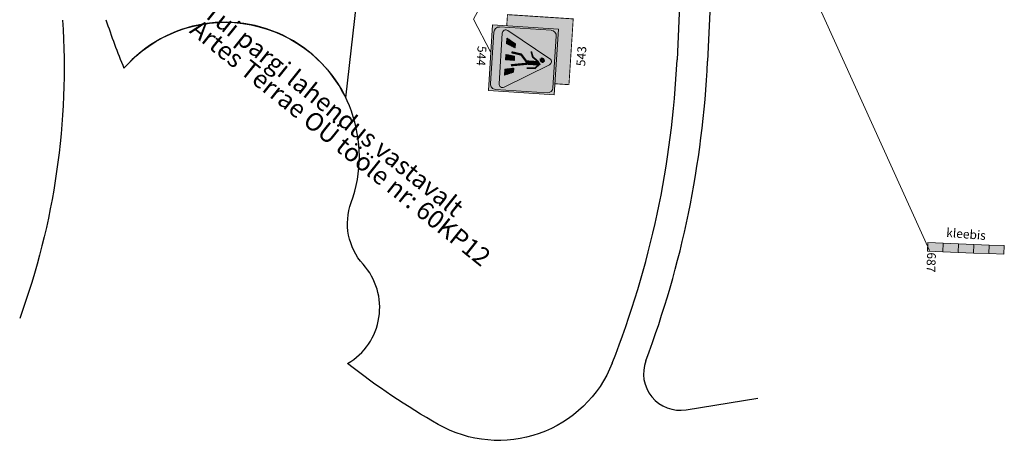
# Model space of a CAD drawing. Units: metres. Extents: x -6602316 to 6581918, y -274847 to 6588355.
# Drawn here: x 530872 to 530953, y 6588023 to 6588058 of the extents above; entities that cross this region are included whole.
import ezdxf

# ---------------------------------------------------------------- set-up
doc = ezdxf.new("R2010")
doc.units = ezdxf.units.M
doc.layers.add('-pr-asend-txt', color=7, linetype='Continuous')
for name, color, linetype, lineweight in [('_TP_LM', 7, 'Continuous', 0), ('LM-jooned', 7, 'Continuous', 0), ('proj teed olemasolev rekonstrueeritav', 7, 'Continuous', 0)]:
    doc.layers.add(name, color=color, linetype=linetype, lineweight=lineweight)
doc.styles.get("Standard").update_dxf_attribs({"font": 'txt.shx'})
doc.styles.add('Style-Arial', font='arial.ttf')
doc.styles.add('Tinter', font='verdana.ttf', dxfattribs={"width": 0.85, "height": 1})
doc.styles.add('Tinter-500', font='verdana.ttf', dxfattribs={"height": 1})

# ---------------------------------------------------------------- blocks, each defined once
blk = doc.blocks.new('*U74')
at = {"layer": '_TP_LM', "ltscale": 0.1824, "extrusion": (0, 0, -1)}
for color, points in [(140, [(0.379, 1.297), (0.379, 2.079), (0.819, 2.079), (0.819, 1.297)]), (7, [(0.819, 0.514), (0.379, 0.514), (0.379, 1.297), (0.819, 1.297)]), (140, [(0.379, -0.268), (0.379, 0.514), (0.819, 0.514), (0.819, -0.268)]), (7, [(0.379, -1.051), (0.379, -0.268), (0.819, -0.268), (0.819, -1.051)]), (140, [(0.379, -1.833), (0.379, -1.051), (0.819, -1.051), (0.819, -1.833)])]:
    blk.add_hatch(color=color, dxfattribs=at).paths.add_polyline_path(points)
at = {"layer": '_TP_LM', "color": 7, "linetype": 'Continuous', "lineweight": 0, "ltscale": 7.18656e-05, "const_width": 0.00000684, "flags": 128}
blk.add_lwpolyline([(-0.819, 2.079), (-0.379, 2.079), (-0.379, -1.833), (-0.819, -1.833), (-0.819, 2.079)], close=True, dxfattribs=at)
at = {"layer": '_TP_LM', "color": 132, "linetype": 'Continuous', "lineweight": 0, "ltscale": 7.18656e-05, "const_width": 0.00000684, "flags": 128}
for points in [[(-0.819, 1.297), (-0.379, 1.297), (-0.379, 2.079), (-0.819, 2.079), (-0.819, 1.297)], [(-0.819, -0.268), (-0.379, -0.268), (-0.379, 0.514), (-0.819, 0.514), (-0.819, -0.268)], [(-0.819, -1.833), (-0.379, -1.833), (-0.379, -1.051), (-0.819, -1.051), (-0.819, -1.833)]]:
    blk.add_lwpolyline(points, close=True, dxfattribs=at)
at = {"layer": '_TP_LM', "color": 132, "linetype": 'Continuous', "lineweight": 0, "ltscale": 0.1824}
for points in [[(-0.819, 1.297), (-0.379, 1.297), (-0.379, 2.079), (-0.819, 2.079)], [(-0.819, -0.268), (-0.379, -0.268), (-0.379, 0.514), (-0.819, 0.514)], [(-0.819, -1.833), (-0.379, -1.833), (-0.379, -1.051), (-0.819, -1.051)]]:
    blk.add_3dface(points, dxfattribs=at)
at = {"layer": '_TP_LM', "ltscale": 0.1824}
for points in [[(-0.379, 2.079), (-0.819, 2.079), (-0.819, 1.297), (-0.379, 1.297)], [(-0.379, 1.297), (-0.819, 1.297), (-0.819, 0.514), (-0.379, 0.514)], [(-0.379, 0.514), (-0.819, 0.514), (-0.819, -0.268), (-0.379, -0.268)], [(-0.379, -0.268), (-0.819, -0.268), (-0.819, -1.051), (-0.379, -1.051)], [(-0.379, -1.051), (-0.819, -1.051), (-0.819, -1.833), (-0.379, -1.833)]]:
    blk.add_3dface(points, dxfattribs=at)
at = {"layer": '_TP_LM', "color": 7, "linetype": 'Continuous', "lineweight": 0, "style": 'Tinter-500'}
blk.add_text('687', height=0.45, dxfattribs=at).set_placement((-0.322, -1.854))
blk = doc.blocks.new('544')
at = {"layer": '_TP_LM', "extrusion": (0, 0, -1)}
blk.add_hatch(color=253, dxfattribs=at).paths.add_polyline_path([(4.14, 1.61), (4.14, 7.5), (-2.09, 7.5), (-2.09, 9.11), (5.41, 9.11), (5.41, 1.61)])
at = {"layer": '_TP_LM'}
h = blk.add_hatch(color=7, dxfattribs=at)
h.paths.add_polyline_path([(-4.14, 0), (-4.14, 7.5), (3.36, 7.5), (3.36, 0)])
h.paths.add_polyline_path([(3.18, 6.69), (3.18, 0.81, -0.414214), (2.55, 0.19), (-3.32, 0.19, -0.414214), (-3.95, 0.81), (-3.95, 6.69, -0.414214), (-3.32, 7.31), (2.55, 7.31, -0.414214)], flags=16)
h.paths.add_polyline_path([(-0.03, 6.75, 0.57735), (-0.72, 6.75), (-3.6, 1.76, 0.57735), (-3.26, 1.16), (2.51, 1.16, 0.57735), (2.86, 1.76)], flags=0)
h.paths.add_polyline_path([(-0.33, 6.05, -0.624514), (-0.65, 5.74, -0.624514)], flags=0)
h.paths.add_polyline_path([(0.8, 1.72), (0.61, 2.73), (1.09, 2.73), (1.5, 1.72)], flags=0)
h.paths.add_polyline_path([(-0.88, 1.72), (-0.73, 2.73), (-0.27, 2.73), (-0.28, 1.72)], flags=0)
h.paths.add_polyline_path([(-2.75, 1.72), (-2.14, 2.73), (-1.69, 2.73), (-2.11, 1.72)], flags=0)
h = blk.add_hatch(color=140, dxfattribs=at)
h.paths.add_polyline_path([(2.55, 0.19, 0.414214), (3.18, 0.81), (3.18, 6.69, 0.414214), (2.55, 7.31), (-3.32, 7.31, 0.414214), (-3.95, 6.69), (-3.95, 0.81, 0.414214), (-3.32, 0.19)])
h.paths.add_polyline_path([(-3.26, 1.16, -0.57735), (-3.6, 1.76), (-0.72, 6.75, -0.57735), (-0.03, 6.75), (2.86, 1.76, -0.57735), (2.51, 1.16)], flags=16)
h.paths.add_polyline_path([(-2.75, 1.72), (-2.14, 2.73), (-1.69, 2.73), (-2.11, 1.72)], flags=0)
h.paths.add_polyline_path([(-0.88, 1.72), (-0.73, 2.73), (-0.27, 2.73), (-0.28, 1.72)], flags=0)
h.paths.add_polyline_path([(0.8, 1.72), (0.61, 2.73), (1.09, 2.73), (1.5, 1.72)], flags=0)
h.paths.add_polyline_path([(-0.33, 6.05, 0.624514), (-0.65, 5.74, 0.624514)], flags=0)
at = {"layer": '_TP_LM', "linetype": 'Continuous'}
h = blk.add_hatch(dxfattribs=at)
h.set_pattern_fill('ANSI31', color=256, style=0, pattern_type=2)
h.set_pattern_definition([(225, (-657620.859144, -6473712.50219), (0.03535533905933, -0.03535533905933), [])])
h.paths.add_polyline_path([(-2.75, 1.72), (-2.11, 1.72), (-1.69, 2.73), (-2.14, 2.73)])
h.paths.add_polyline_path([(-0.73, 2.73), (-0.88, 1.72), (-0.28, 1.72), (-0.27, 2.73)])
h.paths.add_polyline_path([(0.61, 2.73), (0.8, 1.72), (1.5, 1.72), (1.09, 2.73)])
at = {"layer": '_TP_LM', "extrusion": (0, 0, -1)}
h = blk.add_hatch(color=256, dxfattribs=at)
h.paths.add_polyline_path([(2.11, 1.72), (1.69, 2.73), (2.14, 2.73), (2.75, 1.72)])
h.paths.add_polyline_path([(0.28, 1.72), (0.27, 2.73), (0.73, 2.73), (0.88, 1.72)])
h.paths.add_polyline_path([(-1.5, 1.72), (-1.09, 2.73), (-0.61, 2.73), (-0.8, 1.72)])
at = {"layer": '_TP_LM', "color": 140}
for p, q in [((-4.14, 7.5), (-4.14, 0)), ((3.36, 7.5), (-4.14, 7.5)), ((-0.72, 6.75), (-3.6, 1.76)), ((2.55, 7.31), (-3.32, 7.31)), ((2.86, 1.76), (-0.03, 6.75)), ((3.36, 0), (3.36, 7.5)), ((-3.95, 6.69), (-3.95, 0.81)), ((3.18, 0.81), (3.18, 6.69)), ((-3.26, 1.16), (2.51, 1.16)), ((-3.32, 0.19), (2.55, 0.19)), ((-4.14, 0), (3.36, 0))]:
    blk.add_line(p, q, dxfattribs=at)
at = {"layer": '_TP_LM'}
for p, q in [((-2.14, 2.73), (-2.75, 1.72)), ((-2.14, 2.73), (-1.69, 2.73)), ((-1.69, 2.73), (-2.11, 1.72)), ((-2.75, 1.72), (-2.11, 1.72))]:
    blk.add_line(p, q, dxfattribs=at)
at = {"layer": '_TP_LM', "color": 140, "const_width": 0.1, "flags": 128}
blk.add_lwpolyline([(2.09, 7.5), (2.09, 9.11), (-5.41, 9.11), (-5.41, 1.61), (-4.14, 1.61)], dxfattribs=at)
at = {"layer": '_TP_LM', "flags": 128}
blk.add_lwpolyline([(-1.17, 2.34, 0.25, 0.25, 0), (-0.98, 3.46, 0.25, 0.25, 0), (-0.11, 4.21, 0.5, 0.5, 0), (-0.11, 5.46, 0.5, 0.5, 0)], format="xyseb", dxfattribs=at)
at = {"layer": '_TP_LM', "const_width": 0.266, "flags": 128}
blk.add_lwpolyline([(-0.65, 5.74, 0.624514), (-0.33, 6.05, 0.624514), (-0.65, 5.74)], format="xyb", dxfattribs=at)
at = {"layer": '_TP_LM', "flags": 128}
for points, const_width in [([(-0.33, 5.41), (0.07, 5.68)], 0.2), ([(-0.17, 5.36), (0.13, 5.6)], 0.1), ([(0.52, 4.17), (0.48, 5.14), (0.06, 5.52)], 0.2), ([(-1.4, 4.58), (-0.78, 4.8), (-0.29, 5.45)], 0.2), ([(0.32, 2.37), (0.01, 4.27)], 0.25)]:
    blk.add_lwpolyline(points, dxfattribs=dict(at, const_width=const_width))
for points in [[(-0.28, 1.72), (-0.27, 2.73), (-0.73, 2.73), (-0.88, 1.72), (-0.28, 1.72)], [(0.8, 1.72), (1.5, 1.72), (1.09, 2.73), (0.61, 2.73), (0.8, 1.72)]]:
    blk.add_lwpolyline(points, dxfattribs=at)
at = {"layer": '_TP_LM', "color": 140}
for centre, radius, start, end in [((-3.32, 6.69), 0.625, 90, 180), ((-0.37, 6.55), 0.4, 30, 150), ((2.55, 6.69), 0.625, 0, 90), ((-3.26, 1.56), 0.4, 150, 270), ((2.51, 1.56), 0.4, 270, 30), ((-3.32, 0.81), 0.625, 180, 270), ((2.55, 0.81), 0.625, 270, 0)]:
    blk.add_arc(centre, radius, start, end, dxfattribs=at)
at = {"layer": '_TP_LM', "insert": (-0.1, 11.12), "char_height": 1, "attachment_point": 7, "rotation": 180, "line_spacing_factor": 0.6, "style": 'Tinter'}
blk.add_mtext('543', dxfattribs=at)
at = {"layer": '_TP_LM', "insert": (-1.66, -1.85), "char_height": 1, "attachment_point": 7, "line_spacing_factor": 0.6, "style": 'Tinter'}
blk.add_mtext('544', dxfattribs=at)

msp = doc.modelspace()

# ---------------------------------------------------------------- linework, layer by layer
at = {"layer": 'LM-jooned', "ltscale": 2}
msp.add_line((530946.935, 6588038.666), (530923.708, 6588089.943), dxfattribs=at)
at = {"layer": 'LM-jooned', "ltscale": 2, "flags": 128}
msp.add_lwpolyline([(530910.967, 6588054.936), (530909.584, 6588057.596), (530923.701, 6588083.344)], dxfattribs=at)
at = {"layer": 'proj teed olemasolev rekonstrueeritav', "color": 132, "linetype": 'Continuous', "lineweight": 30}
for p, q in [((530927.054, 6588071.741), (530926.251, 6588054.281)), ((530929.552, 6588071.646), (530928.749, 6588054.166)), ((530926.985, 6588025.611), (530932.869, 6588026.572))]:
    msp.add_line(p, q, dxfattribs=at)
at = {"layer": 'proj teed olemasolev rekonstrueeritav', "color": 132, "linetype": 'Continuous', "lineweight": 30, "flags": 128}
msp.add_lwpolyline([(530879.448, 6588057.558, 0.017676), (530880.931, 6588053.585, -0.536626), (530899.104, 6588051.168), (530900.885, 6588066.838), (530877.842, 6588069.458)], format="xyb", dxfattribs=at)
at = {"layer": 'proj teed olemasolev rekonstrueeritav', "color": 132, "linetype": 'Continuous', "lineweight": 30, "extrusion": (0, 0, -1)}
for centre, radius, start, end in [((-530816.021, 6588053.654), 60, 176.3005, 200.04989), ((-530904.247, 6588040.867), 5, 318.08104, 20.03701), ((-530936.362, 6588076.551), 60, 299.64115, 308.20022), ((-530911.634, 6588033.094), 10, 201.5058, 299.64115)]:
    msp.add_arc(centre, radius, start, end, dxfattribs=at)
at = {"layer": 'proj teed olemasolev rekonstrueeritav', "color": 132, "linetype": 'Continuous', "lineweight": 30}
for centre, radius, start, end in [((530889.216, 6588046.349), 11, 339.96299, 138.86056), ((530848.833, 6588057.84), 77.5, 338.4942, 357.3679), ((530848.833, 6588057.84), 80, 339.35206, 357.3679), ((530896.578, 6588033.981), 5.307, 300.32525, 41.91896), ((530926.502, 6588028.572), 3, 159.35206, 279.27628)]:
    msp.add_arc(centre, radius, start, end, dxfattribs=at)

# ---------------------------------------------------------------- block references
at = {"layer": '_TP_LM', "ltscale": 0.72, "xscale": 0.7200000000000001, "yscale": 0.7200000000000001, "zscale": 0.7200000000000001, "rotation": 266.2907059573996}
msp.add_blockref('544', (530910.946, 6588054.164), dxfattribs=at)
at = {"layer": '_TP_LM', "color": 7, "linetype": 'Continuous', "lineweight": 0, "ltscale": 2, "xscale": 1.600000000000001, "yscale": 1.600000000000001, "zscale": 1.600000000000001, "rotation": 267.6971746236352}
msp.add_blockref('*U74', (530949.692, 6588037.876), dxfattribs=at)

# ---------------------------------------------------------------- texts
at = {"layer": '-pr-asend-txt', "insert": (530887.119, 6588057.666), "char_height": 1.48176, "attachment_point": 4, "rotation": 321.21519, "line_spacing_factor": 0.72, "style": 'Style-Arial'}
msp.add_mtext('Tui pargi lahendus vastavalt\\PArtes Terrae OÜ tööle nr: 60KP12', dxfattribs=at)
at = {"layer": '_TP_LM', "color": 7, "linetype": 'Continuous', "lineweight": 0, "insert": (530948.288, 6588039.769), "char_height": 0.72, "attachment_point": 7, "rotation": 355.53563, "line_spacing_factor": 0.72}
msp.add_mtext('\\fVerdana|b0|i0|c186186|p39;kleebis', dxfattribs=at)

doc.saveas('drawing.dxf')
